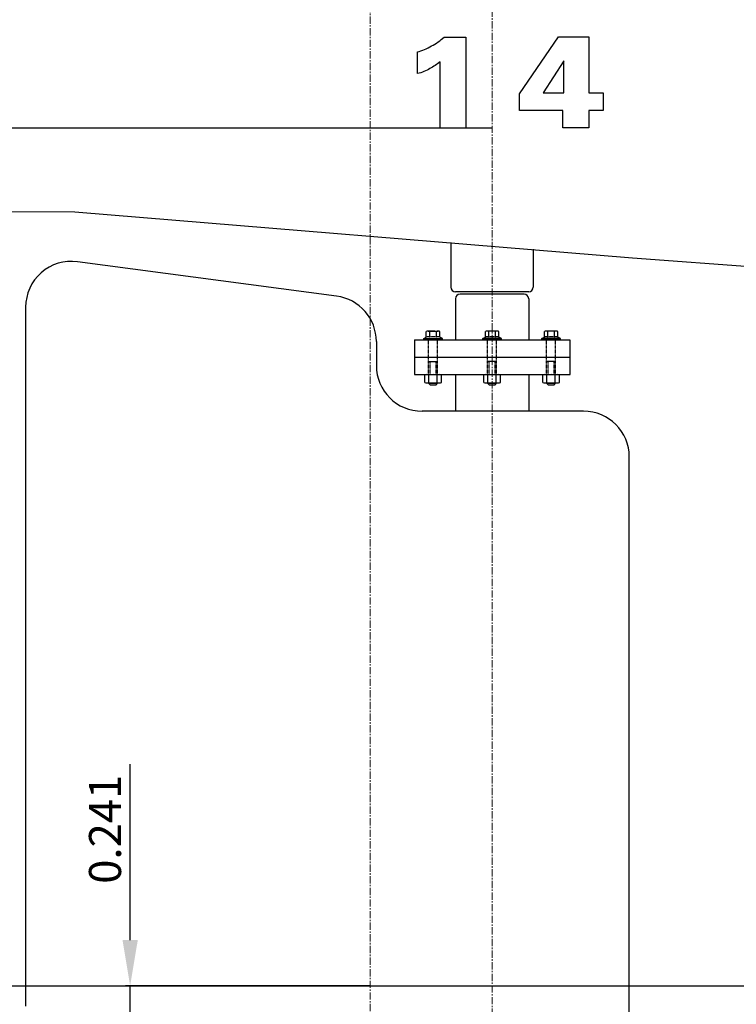
# Model space of a CAD drawing. Extents: x 14803 to 36855, y -35841 to -22901.
# Drawn here: x 18235 to 19802, y -26823 to -24671 of the extents above; entities that cross this region are included whole.
import ezdxf

# ---------------------------------------------------------------- set-up
doc = ezdxf.new("R2010")
doc.units = 0
doc.header["$LTSCALE"] = 0.1
for name, pattern in [('ACAD_ISO03W100', [30, 12, -18]), ('CENTER', [50.8, 31.75, -6.35, 6.35, -6.35]), ('DASHED', [0.75, 0.5, -0.25])]:
    doc.linetypes.add(name, pattern=pattern)
doc.layers.get('0').update_dxf_attribs({"linetype": 'CONTINUOUS'})
doc.layers.get('DEFPOINTS').update_dxf_attribs({"linetype": 'CONTINUOUS'})
doc.layers.add('基準線', color=1, linetype='CONTINUOUS', lineweight=9)
doc.dimstyles.new('STANDARD$0', dxfattribs={"dimtxt": 0.05, "dimasz": 0.1, "dimexe": 0.05, "dimexo": 0, "dimgap": 0.05, "dimtad": 0, "dimtih": 1, "dimtoh": 1, "dimzin": 0, "dimdsep": 46, "dimtxsty": 'Standard', "dimcen": 0.09, "dimclrt": 256, "dimadec": 0, "dimazin": 0, "dimtfac": 5, "dimtofl": 0, "dimtmove": 0, "dimatfit": 1, "dimfxl": 1, "dimtolj": 1, "dimtzin": 0, "dimarcsym": 0})

# ---------------------------------------------------------------- blocks, each defined once
blk = doc.blocks.new('*D225')
at = {"color": 0, "lineweight": -2, "transparency": 16777216}
for p, q in [((19267.6, -24907.7), (17853.7, -24907.7)), ((17863.7, -27597.9), (17863.7, -25007.7)), ((19267.6, -27697.9), (17853.7, -27697.9))]:
    blk.add_line(p, q, dxfattribs=at)
at = {"color": 0, "transparency": 16777216}
for points in [[(17847.1, -25007.7), (17880.4, -25007.7), (17863.7, -24907.7)], [(17847.1, -27597.9), (17880.4, -27597.9), (17863.7, -27697.9)]]:
    blk.add_solid(points, dxfattribs=at)
at = {"layer": 'DEFPOINTS', "color": 0, "transparency": 16777216}
for p in [(17863.7, -24907.7), (19267.6, -24907.7, 16020.2), (19267.6, -27697.9)]:
    blk.add_point(p, dxfattribs=at)
at = {"transparency": 16777216, "insert": (17808.7, -27045.4), "char_height": 70, "attachment_point": 5, "rotation": 90}
blk.add_mtext('\\A1;1.400', dxfattribs=at)
blk = doc.blocks.new('*D223')
at = {"color": 0, "lineweight": -2, "transparency": 16777216}
for p, q in [((18476.1, -26683.1), (18476.1, -26298.1)), ((19001.1, -26783.1), (18466.1, -26783.1)), ((18476.1, -27265.2), (18476.1, -26783.1)), ((19001.1, -27265.2), (18466.1, -27265.2)), ((18476.1, -27365.2), (18476.1, -27465.2))]:
    blk.add_line(p, q, dxfattribs=at)
at = {"color": 0, "transparency": 16777216}
for points in [[(18459.5, -26683.1), (18492.8, -26683.1), (18476.1, -26783.1)], [(18459.5, -27365.2), (18492.8, -27365.2), (18476.1, -27265.2)]]:
    blk.add_solid(points, dxfattribs=at)
at = {"layer": 'DEFPOINTS', "color": 0, "transparency": 16777216}
for p in [(18476.1, -26783.1), (19001.1, -26783.1), (19001.1, -27265.2)]:
    blk.add_point(p, dxfattribs=at)
at = {"transparency": 16777216, "insert": (18421.1, -26440.6), "char_height": 70, "attachment_point": 5, "rotation": 90}
blk.add_mtext('\\A1;0.241', dxfattribs=at)

msp = doc.modelspace()

# ---------------------------------------------------------------- linework, layer by layer
at = {"color": 3}
for p, q in [((19156.2, -24714.2, 16020.2), (19163.1, -24708.6, 16020.2)), ((19163.1, -24708.6, 16020.2), (19210.5, -24708.6, 16020.2)), ((19210.5, -24708.6, 16020.2), (19210.5, -24907.8, 16020.2)), ((19210.5, -24708.6, 16020.2), (19210.5, -24907.8, 16020.2)), ((19327.3, -24832.8, 16020.2), (19413, -24708.1, 16020.2)), ((19413, -24708.1, 16020.2), (19479.2, -24708.1, 16020.2)), ((19479.2, -24708.1, 16020.2), (19479.2, -24830.7, 16020.2)), ((19119.9, -24735.8, 16020.2), (19123.4, -24734.4, 16020.2)), ((19123.4, -24734.4, 16020.2), (19127.6, -24732.3, 16020.2)), ((19127.6, -24732.3, 16020.2), (19131.1, -24730.2, 16020.2)), ((19131.1, -24730.2, 16020.2), (19135.3, -24728.1, 16020.2)), ((19135.3, -24728.1, 16020.2), (19138.7, -24726, 16020.2)), ((19138.7, -24726, 16020.2), (19142.2, -24723.9, 16020.2)), ((19142.2, -24723.9, 16020.2), (19146.4, -24721.8, 16020.2)), ((19146.4, -24721.8, 16020.2), (19149.9, -24719, 16020.2)), ((19149.9, -24719, 16020.2), (19153.4, -24716.9, 16020.2)), ((19153.4, -24716.9, 16020.2), (19156.2, -24714.2, 16020.2)), ((19104.6, -24740.6, 16020.2), (19108.1, -24739.9, 16020.2)), ((19104.6, -24788, 16020.2), (19104.6, -24740.6, 16020.2)), ((19108.1, -24739.9, 16020.2), (19111.6, -24738.5, 16020.2)), ((19111.6, -24738.5, 16020.2), (19115.8, -24737.1, 16020.2)), ((19115.8, -24737.1, 16020.2), (19119.9, -24735.8, 16020.2)), ((19131.8, -24777.5, 16020.2), (19128.3, -24779.6, 16020.2)), ((19134.6, -24776.2, 16020.2), (19131.8, -24777.5, 16020.2)), ((19137.4, -24774.1, 16020.2), (19134.6, -24776.2, 16020.2)), ((19140.1, -24772, 16020.2), (19137.4, -24774.1, 16020.2)), ((19142.9, -24770.6, 16020.2), (19140.1, -24772, 16020.2)), ((19145.7, -24768.5, 16020.2), (19142.9, -24770.6, 16020.2)), ((19148.5, -24767.1, 16020.2), (19145.7, -24768.5, 16020.2)), ((19151.3, -24765, 16020.2), (19148.5, -24767.1, 16020.2)), ((19154.1, -24762.9, 16020.2), (19151.3, -24765, 16020.2)), ((19154.1, -24907.8, 16020.2), (19154.1, -24762.9, 16020.2)), ((19424.8, -24760.4, 16020.2), (19379.5, -24830.7, 16020.2)), ((19424.8, -24830.7, 16020.2), (19424.8, -24760.4, 16020.2)), ((19111.6, -24786.6, 16020.2), (19104.6, -24788, 16020.2)), ((19115.1, -24785.2, 16020.2), (19111.6, -24786.6, 16020.2)), ((19118.5, -24783.8, 16020.2), (19115.1, -24785.2, 16020.2)), ((19122, -24782.4, 16020.2), (19118.5, -24783.8, 16020.2)), ((19125.5, -24781, 16020.2), (19122, -24782.4, 16020.2)), ((19128.3, -24779.6, 16020.2), (19125.5, -24781, 16020.2)), ((19327.3, -24869, 16020.2), (19327.3, -24832.8, 16020.2)), ((19379.5, -24830.7, 16020.2), (19424.8, -24830.7, 16020.2)), ((19479.2, -24830.7, 16020.2), (19510.5, -24830.7, 16020.2)), ((19510.5, -24830.7, 16020.2), (19510.5, -24869, 16020.2)), ((19422, -24869, 16020.2), (19327.3, -24869, 16020.2)), ((19422, -24907.4, 16020.2), (19422, -24869, 16020.2)), ((19510.5, -24869, 16020.2), (19479.2, -24869, 16020.2)), ((19479.2, -24869, 16020.2), (19479.2, -24907.4, 16020.2)), ((19210.5, -24907.8, 16020.2), (19154.1, -24907.8, 16020.2)), ((19479.2, -24907.4, 16020.2), (19422, -24907.4, 16020.2))]:
    msp.add_line(p, q, dxfattribs=at)
at = {"color": 7}
for p, q in [((18039.9, -25090.1), (18354.8, -25090.4, 16020.2)), ((18354.8, -25090.4, 16020.2), (19574.9, -25191.1, 16020.2)), ((19177.6, -25158.1, 16020.2), (19177.6, -25255.4, 16020.2)), ((19357.6, -25172.5, 16020.2), (19357.6, -25255.4, 16020.2)), ((18927.7, -25275, 16020.2), (18360.8, -25199.9, 16020.2)), ((19574.9, -25191.1, 16020.2), (20150.4, -25234.7, 16020.2)), ((19347.6, -25265.4, 16020.2), (19187.6, -25265.4, 16020.2)), ((19337.6, -25270.6, 16020.2), (19197.6, -25270.6, 16020.2)), ((19187.6, -25280.6, 16020.2), (19187.6, -25370.6, 16020.2)), ((19347.6, -25280.6, 16020.2), (19347.6, -25370.6, 16020.2)), ((18247.6, -25299, 16020.2), (18247.6, -26827.3, 16020.2)), ((19138.6, -25351.4, 16020.2), (19127.5, -25351.4, 16020.2)), ((19014.5, -25374.2, 16020.2), (19014.5, -25426.6, 16020.2)), ((19097.6, -25370.6, 16020.2), (19097.6, -25446.6, 16020.2)), ((19097.6, -25370.6, 16020.2), (19437.6, -25370.6, 16020.2)), ((19437.6, -25370.6, 16020.2), (19437.6, -25446.6, 16020.2)), ((19097.6, -25408.6, 16020.2), (19437.6, -25408.6, 16020.2)), ((19097.6, -25446.6, 16020.2), (19438.3, -25446.6, 16020.2)), ((19187.6, -25446.6, 16020.2), (19187.6, -25526.6, 16020.2)), ((19347.6, -25446.6, 16020.2), (19347.6, -25526.6, 16020.2)), ((19467.6, -25526.6, 16020.2), (19114.5, -25526.6, 16020.2)), ((19567.6, -27127.3, 16020.2), (19567.6, -25626.6, 16020.2))]:
    msp.add_line(p, q, dxfattribs=at)
at = {"color": 7, "linetype": 'Continuous'}
for p, q in [((19123.8, -25365, 16020.2), (19123.8, -25352.5, 16020.2)), ((19127.5, -25351.4, 16020.2), (19149.7, -25351.4, 16020.2)), ((19131.2, -25365, 16020.2), (19131.2, -25352.5, 16020.2)), ((19146, -25365, 16020.2), (19146, -25352.5, 16020.2)), ((19153.4, -25365, 16020.2), (19153.4, -25352.5, 16020.2)), ((19252.9, -25365, 16020.2), (19252.9, -25352.5, 16020.2)), ((19278.7, -25351.4, 16020.2), (19256.6, -25351.4, 16020.2)), ((19260.3, -25365, 16020.2), (19260.3, -25352.5, 16020.2)), ((19275, -25365, 16020.2), (19275, -25352.5, 16020.2)), ((19282.4, -25365, 16020.2), (19282.4, -25352.5, 16020.2)), ((19381.9, -25365, 16020.2), (19381.9, -25352.5, 16020.2)), ((19407.8, -25351.4, 16020.2), (19385.6, -25351.4, 16020.2)), ((19389.3, -25365, 16020.2), (19389.3, -25352.5, 16020.2)), ((19404.1, -25365, 16020.2), (19404.1, -25352.5, 16020.2)), ((19411.5, -25365, 16020.2), (19411.5, -25352.5, 16020.2)), ((19118.1, -25367.5, 16020.2), (19123.8, -25365, 16020.2)), ((19118.1, -25370.5, 16020.2), (19118.1, -25367.5, 16020.2)), ((19118.1, -25367.5, 16020.2), (19159.1, -25367.5, 16020.2)), ((19118.1, -25370.5, 16020.2), (19159.1, -25370.5, 16020.2)), ((19159.1, -25367.5, 16020.2), (19153.4, -25365, 16020.2)), ((19159.1, -25370.5, 16020.2), (19159.1, -25367.5, 16020.2)), ((19247.2, -25367.5, 16020.2), (19252.9, -25365, 16020.2)), ((19247.2, -25370.5, 16020.2), (19247.2, -25367.5, 16020.2)), ((19288.1, -25367.5, 16020.2), (19247.2, -25367.5, 16020.2)), ((19288.1, -25370.5, 16020.2), (19247.2, -25370.5, 16020.2)), ((19288.1, -25367.5, 16020.2), (19282.4, -25365, 16020.2)), ((19288.1, -25370.5, 16020.2), (19288.1, -25367.5, 16020.2)), ((19376.2, -25367.5, 16020.2), (19381.9, -25365, 16020.2)), ((19417.2, -25367.5, 16020.2), (19376.2, -25367.5, 16020.2)), ((19376.2, -25370.5, 16020.2), (19376.2, -25367.5, 16020.2)), ((19417.2, -25370.5, 16020.2), (19376.2, -25370.5, 16020.2)), ((19417.2, -25367.5, 16020.2), (19411.5, -25365, 16020.2)), ((19417.2, -25370.5, 16020.2), (19417.2, -25367.5, 16020.2)), ((19128.8, -25417.7, 16020.2), (19148.4, -25417.7, 16020.2)), ((19277.5, -25417.7, 16020.2), (19257.8, -25417.7, 16020.2)), ((19406.5, -25417.7, 16020.2), (19386.9, -25417.7, 16020.2)), ((19120.4, -25463.6, 16020.2), (19120.4, -25448, 16020.2)), ((19125, -25446.6, 16020.2), (19152.2, -25446.6, 16020.2)), ((19125, -25464.9, 16020.2), (19152.2, -25464.9, 16020.2)), ((19128.8, -25465.6, 16020.2), (19148.4, -25465.6, 16020.2)), ((19132, -25468.9, 16020.2), (19128.8, -25465.6, 16020.2)), ((19129.5, -25463.6, 16020.2), (19129.5, -25448, 16020.2)), ((19145.2, -25468.9, 16020.2), (19148.4, -25465.6, 16020.2)), ((19147.7, -25463.6, 16020.2), (19147.7, -25448, 16020.2)), ((19156.8, -25463.6, 16020.2), (19156.8, -25448, 16020.2)), ((19249.5, -25463.6, 16020.2), (19249.5, -25448, 16020.2)), ((19254, -25446.6, 16020.2), (19281.3, -25446.6, 16020.2)), ((19254, -25464.9, 16020.2), (19281.3, -25464.9, 16020.2)), ((19261.1, -25468.9, 16020.2), (19257.8, -25465.6, 16020.2)), ((19257.8, -25465.6, 16020.2), (19277.5, -25465.6, 16020.2)), ((19258.6, -25463.6, 16020.2), (19258.6, -25448, 16020.2)), ((19274.2, -25468.9, 16020.2), (19277.5, -25465.6, 16020.2)), ((19276.7, -25463.6, 16020.2), (19276.7, -25448, 16020.2)), ((19285.8, -25463.6, 16020.2), (19285.8, -25448, 16020.2)), ((19378.5, -25463.6, 16020.2), (19378.5, -25448, 16020.2)), ((19383.1, -25446.6, 16020.2), (19410.3, -25446.6, 16020.2)), ((19383.1, -25464.9, 16020.2), (19410.3, -25464.9, 16020.2)), ((19386.9, -25465.6, 16020.2), (19406.5, -25465.6, 16020.2)), ((19390.1, -25468.9, 16020.2), (19386.9, -25465.6, 16020.2)), ((19387.6, -25463.6, 16020.2), (19387.6, -25448, 16020.2)), ((19403.3, -25468.9, 16020.2), (19406.5, -25465.6, 16020.2)), ((19405.8, -25463.6, 16020.2), (19405.8, -25448, 16020.2)), ((19414.9, -25463.6, 16020.2), (19414.9, -25448, 16020.2)), ((19132, -25468.9, 16020.2), (19145.2, -25468.9, 16020.2)), ((19261.1, -25468.9, 16020.2), (19274.2, -25468.9, 16020.2)), ((19390.1, -25468.9, 16020.2), (19403.3, -25468.9, 16020.2))]:
    msp.add_line(p, q, dxfattribs=at)
at = {"color": 7, "linetype": 'ACAD_ISO03W100', "ltscale": 0.0001}
for p, q in [((19128.8, -25446.6, 16020.2), (19128.8, -25370.5, 16020.2)), ((19148.4, -25446.6, 16020.2), (19148.4, -25370.5, 16020.2)), ((19257.8, -25446.6, 16020.2), (19257.8, -25370.5, 16020.2)), ((19277.5, -25446.6, 16020.2), (19277.5, -25370.5, 16020.2)), ((19386.9, -25446.6, 16020.2), (19386.9, -25370.5, 16020.2)), ((19406.5, -25446.6, 16020.2), (19406.5, -25370.5, 16020.2))]:
    msp.add_line(p, q, dxfattribs=at)
at = {"color": 7, "linetype": 'DASHED'}
for p, q in [((19132, -25446.6, 16020.2), (19132, -25417.7, 16020.2)), ((19145.2, -25446.6, 16020.2), (19145.2, -25417.7, 16020.2)), ((19261.1, -25446.6, 16020.2), (19261.1, -25417.7, 16020.2)), ((19274.2, -25446.6, 16020.2), (19274.2, -25417.7, 16020.2)), ((19390.1, -25446.6, 16020.2), (19390.1, -25417.7, 16020.2)), ((19403.3, -25446.6, 16020.2), (19403.3, -25417.7, 16020.2))]:
    msp.add_line(p, q, dxfattribs=at)
at = {"color": 1, "linetype": 'Continuous'}
msp.add_line((16894.8, -26783.1), (22599.1, -26783.1), dxfattribs=at)
at = {"color": 3, "linetype": 'ACAD_ISO03W100'}
msp.add_circle((19322.2, -26375.4), 3302.2, dxfattribs=at)
at = {"color": 7}
for centre, radius, start, end in [((18347.6, -25299, 16020.2), 100, 82.4491, 180), ((19187.6, -25255.4, 16020.2), 10, 180, 270), ((19197.6, -25280.6, 16020.2), 10, 90, 180), ((19337.6, -25280.6, 16020.2), 10, 360, 90), ((19347.6, -25255.4, 16020.2), 10, 270, 0), ((18914.5, -25374.2, 16020.2), 100, 0, 82.4491), ((19114.5, -25426.6, 16020.2), 100, 180, 270), ((19467.6, -25626.6, 16020.2), 100, 0, 90)]:
    msp.add_arc(centre, radius, start, end, dxfattribs=at)
at = {"color": 7, "linetype": 'Continuous'}
for centre, radius, start, end in [((19127.5, -25358.2, 16020.2), 6.81, 57.1328, 122.8672), ((19138.6, -25377, 16020.2), 25.6, 73, 107), ((19149.7, -25358.2, 16020.2), 6.81, 57.1328, 122.8672), ((19256.6, -25358.2, 16020.2), 6.81, 57.1328, 122.8672), ((19267.6, -25377, 16020.2), 25.6, 73, 107), ((19278.7, -25358.2, 16020.2), 6.81, 57.1328, 122.8672), ((19385.6, -25358.2, 16020.2), 6.81, 57.1328, 122.8672), ((19396.7, -25377, 16020.2), 25.6, 73, 107), ((19407.8, -25358.2, 16020.2), 6.81, 57.1328, 122.8672), ((19127.5, -25370.7, 16020.2), 6.81, 57.1328, 122.8672), ((19138.6, -25389.5, 16020.2), 25.6, 72.88, 106.7786), ((19149.7, -25370.7, 16020.2), 6.81, 57.1328, 122.8672), ((19256.6, -25370.7, 16020.2), 6.81, 57.1328, 122.8672), ((19267.6, -25389.5, 16020.2), 25.6, 73.2214, 107.12), ((19278.7, -25370.7, 16020.2), 6.81, 57.1328, 122.8672), ((19385.6, -25370.7, 16020.2), 6.81, 57.1328, 122.8672), ((19396.7, -25389.5, 16020.2), 25.6, 73.2214, 107.12), ((19407.8, -25370.7, 16020.2), 6.81, 57.1328, 122.8672), ((19125, -25455, 16020.2), 8.38, 57.1328, 122.8672), ((19125, -25456.5, 16020.2), 8.38, 237.1328, 302.8672), ((19138.6, -25478.1, 16020.2), 31.5, 73.2214, 106.7786), ((19138.6, -25433.4, 16020.2), 31.5, 253.2214, 286.7786), ((19152.2, -25455, 16020.2), 8.38, 57.1328, 122.8672), ((19152.2, -25456.5, 16020.2), 8.38, 237.1328, 302.8672), ((19254, -25455, 16020.2), 8.38, 57.1328, 122.8672), ((19254, -25456.5, 16020.2), 8.38, 237.1328, 302.8672), ((19267.6, -25478.1, 16020.2), 31.5, 73.2214, 106.7786), ((19267.6, -25433.4, 16020.2), 31.5, 253.2214, 286.7786), ((19281.3, -25455, 16020.2), 8.38, 57.1328, 122.8672), ((19281.3, -25456.5, 16020.2), 8.38, 237.1328, 302.8672), ((19383.1, -25455, 16020.2), 8.38, 57.1328, 122.8672), ((19383.1, -25456.5, 16020.2), 8.38, 237.1328, 302.8672), ((19396.7, -25478.1, 16020.2), 31.5, 73.2214, 106.7786), ((19396.7, -25433.4, 16020.2), 31.5, 253.2214, 286.7786), ((19410.3, -25455, 16020.2), 8.38, 57.1328, 122.8672), ((19410.3, -25456.5, 16020.2), 8.38, 237.1328, 302.8672)]:
    msp.add_arc(centre, radius, start, end, dxfattribs=at)
at = {"layer": 'DEFPOINTS', "color": 0, "linetype": 'ByBlock'}
msp.add_point((19022.9, -26782.2), dxfattribs=at)
at = {"layer": '基準線', "linetype": 'CENTER', "ltscale": 5}
for p, q in [((19267.6, -23073.6, 16020.2), (19267.6, -28238.9, 16020.2)), ((19001.1, -23088.8), (19001.1, -28710.3))]:
    msp.add_line(p, q, dxfattribs=at)

# ---------------------------------------------------------------- dimensions: what is measured, and where the dimension line sits
for base, p1, p2, text, picture, middle in [((17863.7, -24907.7), (19267.6, -27697.9), (19267.6, -24907.7, 16020.2), '1.400', '*D225', (17863.7, -27045.4)), ((18476.1, -26783.1), (19001.1, -27265.2), (19001.1, -26783.1), '0.241', '*D223', (18476.1, -26440.6))]:
    dim = msp.add_linear_dim(base=base, p1=p1, p2=p2, angle=90, text=text, dimstyle='STANDARD$0', override={"dimtxt": 70, "dimasz": 100, "dimexe": 10, "dimgap": 20, "dimtad": 1, "dimjust": 1, "dimtih": 0, "dimtoh": 0, "dimdec": 0, "dimrnd": 0.0005, "dimzin": 8, "dimlunit": 6, "dimcen": 0.15, "dimtdec": 3, "dimtofl": 1})
    dim.commit()
    dim.dimension.update_dxf_attribs({"geometry": picture, "text_midpoint": middle, "dimtype": 160})

doc.saveas('drawing.dxf')
